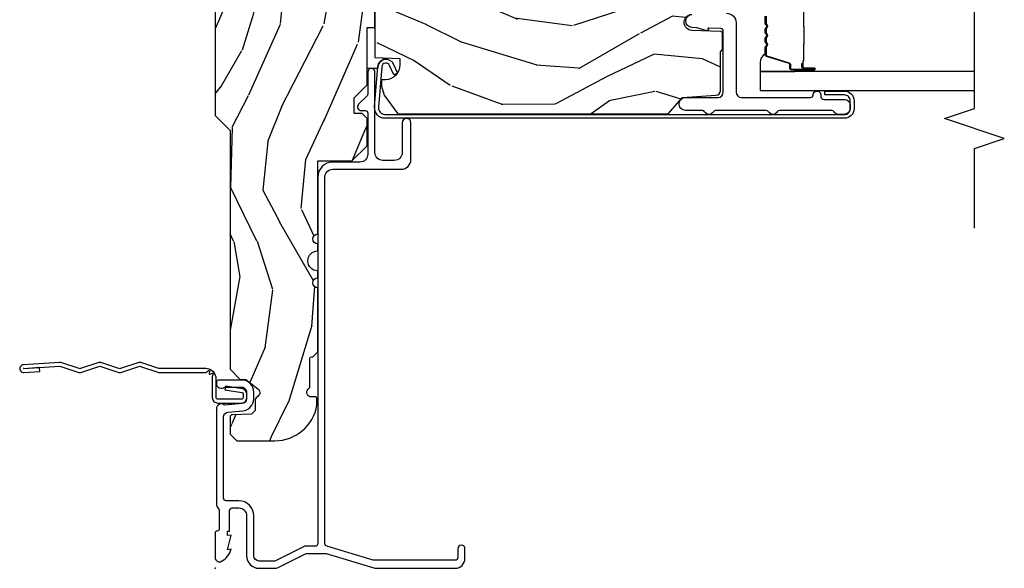
# Model space of a CAD drawing. Units: inches. Extents: x 1 to 189, y 1 to 128.
# Drawn here: x 173 to 179, y 69 to 72 of the extents above; entities that cross this region are included whole.
import ezdxf

# ---------------------------------------------------------------- set-up
doc = ezdxf.new("R2010")
doc.units = ezdxf.units.IN
doc.header["$MEASUREMENT"] = 0
for name, color, linetype in [('ZP-ANNO-MARK', 9, 'Continuous'), ('ZP-SECT-ACCS', 165, 'Continuous'), ('ZP-SECT-ALUM', 63, 'Continuous'), ('ZP-SECT-GLAS', 153, 'Continuous'), ('ZP-SECT-SEAL', 8, 'Continuous'), ('ZP-SECT-WDHA', 11, 'Continuous'), ('ZP-SECT-WOOD', 104, 'Continuous'), ('ZP-SECT-WSTP', 40, 'Continuous')]:
    doc.layers.add(name, color=color, linetype=linetype)
doc.layers.add('ZP-ANNO-NPLT', color=7, linetype='Continuous', plot=False)

# ---------------------------------------------------------------- blocks, each defined once
blk = doc.blocks.new('WIA- 42G7 Fin Bent')
at = {"layer": 'ZP-ANNO-NPLT'}
blk.add_point((1.8e-15, 0), dxfattribs=at)
at = {"layer": 'ZP-SECT-ACCS'}
blk.add_lwpolyline([(1.248511724881053, -0.0591794499996397), (1.248511724885061, -0.3482522441838043, 0.0802647730553297), (1.249325832946622, -0.3532909628732952), (1.284501895599602, -0.4593059875575208, -0.1615704533000932), (1.284501895608547, -0.4841846611224057), (1.24882583295229, -0.5917066054867846, 0.1615704533001526), (1.248825832952418, -0.601784042880162), (1.284501895603041, -0.7093059872488184, -0.1615704533000934), (1.284501895611994, -0.7341846608137175), (1.248825832955736, -0.8417066054867846, 0.1615704533001683), (1.248825832955864, -0.8517840428801619), (1.284501895606487, -0.9593059875168918, -0.0958851559508068), (1.286435831757946, -0.974192730685381), (1.272465612611773, -1.199232355779152, -1.001822893294183), (1.224563412536353, -1.196171051183021), (1.231099289596945, -1.096745324059348), (1.254548678783164, -1.098286799583853), (1.248012801722572, -1.197712526707526, 1.000001092557772), (1.249010648070933, -1.197778121410699), (1.26386947688197, -0.9717453241316817), (1.226521554172256, -0.8591846608371653, -0.1615704531591201), (1.226521554170153, -0.8343059872928719), (1.263869476878218, -0.7217453239333551), (1.226521554175645, -0.6091846606534617, -0.1615704533000896), (1.2265215541667, -0.5843059870885626), (1.262197616822957, -0.4767840426312447, 0.1615704533001816), (1.262197616822822, -0.4667066052378673), (1.226546995037372, -0.3592613352127429, -0.0802647730240314), (1.224511724885038, -0.3466645384937337), (1.224511724881059, -0.0600874433965615, -0.1375240500027817), (1.226333451550152, -0.0535894068723124), (1.236219568677539, -0.0406981301562794, 0.5773502691902302), (1.232707516328934, -0.0355282183291124), (1.216634821958328, -0.0376255968545465, -0.5773502691902302), (1.213081142192896, -0.0324842098700131), (1.21926697368733, -0.0175020207865586, 0.5773502691902302), (1.215182208369048, -0.0127715670774009), (1.200171475860519, -0.0189843150026619, -0.2011199345093772), (1.190567061810162, -0.0179033541399676), (1.068039025724194, -0.0179033403278126, -0.4147343059465768), (1.033039025724319, 0.0170966596717008), (1.033039025723303, 0.1646572678406173, -0.4142135623765681), (1.066039025722863, 0.197657267840647), (1.089563749754253, 0.1976572678407891, -0.3525311778550587), (1.12177887618577, 0.171811681093736), (1.138006331693381, 0.0655132798502578), (1.115553364786483, 0.0605268706133515), (1.099263015626588, 0.1671084714552435, 0.3515614091003368), (1.090477072054204, 0.1741572678408048), (1.066039025723389, 0.1741572678406342, 0.4142135623752309), (1.056539025723301, 0.1646572678404752), (1.056706140441198, 0.0190067896265944, 0.468535837498263), (1.067539025724313, 0.0060966596721883), (1.194648082018487, 0.0060966596721883, -0.359315498210552), (1.248511724881053, -0.0593591929573947)], format="xyb", dxfattribs=at)
blk = doc.blocks.new('CS LS C SCD 3P (11-16 in IG) F J SH')
at = {"layer": 'ZP-SECT-WDHA'}
h = blk.add_hatch(dxfattribs=at)
h.set_pattern_fill('WOOD3', color=256, scale=2, angle=163, pattern_type=2)
h.set_pattern_definition([(158.2364, (3.635034301885447, -0.8705740956630165), (20.45396798290167, -8.344771374467806), [0.240832, -23.84235799999999]), (174.3098999999999, (3.411368594548772, -0.7812787914103012), (-8.235181511295936, 0.4263690944681484), [0.305942, -9.892097999999997]), (208, (3.106934865476496, -0.7509455653512589), (-0.5847435903937086, -1.91261010378108), [0.2262739999999999, -2.602151999999999]), (209.8476, (2.907146631766774, -0.8571748535497079), (-35.54768828883149, -20.50272857977593), [0.4386340000000001, -43.42478999999999]), (175.9946, (2.526696259466586, -1.075480864041054), (18.38297247813528, -1.437476743240211), [0.266834, -26.416494]), (163, (2.260514720632833, -1.056842506170937), (-2.497352921371544, -1.327866102480597), [0.5, -1.5]), (153.5376999999999, (1.782362342651314, -0.9106566538095535), (8.978306718050995, -4.836323452587549), [0.24331, -11.922214]), (157.2893999999999, (3.477153581335169, -1.386978663883041), (16.6287403265194, -7.175302374271583), [0.200998, -19.898754]), (163, (3.291740064237014, -1.309378227819252), (-2.497352921371544, -1.327866102480597), [0.3, -1.7]), (191.3007999999999, (3.004848637448105, -1.22166671640241), (-24.54716094300747, -5.043499394239721), [0.295296, -29.23434999999999]), (215.125, (2.71527736223653, -1.27953273900934), (10.57415813511433, 7.224071108844611), [0.45607, -22.347438]), (202.2894, (2.342258216866696, -1.541938373833659), (-14.3993751268171, -6.054586024953077), [0.284254, -28.141088]), (169.3402, (2.079244263704737, -1.64975145486801), (-15.88561928555968, 2.765334394382427), [0.362216, -17.748554]), (151.1113, (1.723279683369135, -1.582749831406346), (25.02229161617255, -13.92425483963839), [0.38833, -38.44464599999999]), (156.2902, (3.295883124407072, -1.979887612580142), (-16.62874768410002, 7.175289077572956), [0.3423439999999999, -33.89214]), (166.3665, (2.982434375568548, -1.84222904273588), (-31.18650071420278, 7.443263674111074), [0.340588, -33.718186]), (196.6901, (2.651443324446663, -1.761948758249417), (4.409962367830814, 0.7431255040166734), [0.360556, -6.850547999999999]), (210.4896, (2.306077556713205, -1.865498198025193), (-25.55825994297176, -15.19129255384614), [0.3255759999999999, -32.232064]), (177.9314, (2.025521301267879, -2.030689564417315), (-22.79293410148564, 0.6943551067665475), [0.310484, -30.737866]), (163, (1.715240138101151, -2.019482433477548), (-2.497352921371544, -1.327866102480597), [0.24, -1.759999999999999]), (150.0053999999999, (1.48572699667002, -1.949313224344081), (-16.04400167334359, 9.087905524651102), [0.266834, -26.416494]), (163, (3.141531732794096, -0.3641600217074767), (-2.497352921371544, -1.327866102480597), [0, -2]), (26.15240000000001, (2.786054889707624, -0.5691873711740243), (-36.87554735843706, -18.00538888531859), [0.438634, -43.42478999999999]), (9.565100000000024, (2.595040513587143, -2.288464401822466), (2.497352076502218, 1.327869099233074), [0.178886, -4.293249999999999]), (351.1301, (2.771439010919046, -2.258739494101064), (12.0603996767767, -1.595852046107204), [0.282842, -13.859292]), (319.8014, (3.050899210777608, -2.302351381184905), (8.393559450670804, -6.748938448303023), [0.152316, -15.07922999999999]), (189.5651, (2.786054889707624, -0.5691873711740243), (-2.497352076502219, -1.327869099233074), [0.2236059999999999, -4.248529999999998]), (169.7097999999999, (2.565556768042743, -0.6063435058257767), (17.79822734718652, -3.350093459302553), [0.342344, -33.89214000000001]), (152.8752999999999, (2.228718282826399, -0.5451893164585613), (-30.7601241373409, 15.67848221527703), [0.5688579999999999, -56.31699199999999]), (152.6952, (3.699356076924448, -0.6601870493511512), (-10.89091849633435, 5.421060729349781), [0.2236059999999999, -22.13707199999999]), (178.5241, (3.500663898801491, -0.5576130840736085), (22.79293551970828, -0.6943538178398186), [0.37363, -36.989452]), (205.8789, (3.127157016182522, -0.5479897459697441), (31.88084594068392, 15.34964888471388), [0.3821, -37.827846]), (197.6952, (2.783375041284962, -0.7147649051977681), (-23.21929303946757, -7.540852312839229), [0.316228, -31.306548]), (172.4623, (2.482108897884479, -0.8108831180431934), (-10.14779136076372, 1.011111546693648), [0.364966, -11.80056]), (156.4181, (2.120296883454422, -0.7630075897008055), (31.344885410924, -13.76583238823936), [0.5234499999999999, -51.82155999999999]), (154.8699, (3.553170224563078, -1.138339427332653), (10.89091361125098, -5.421068605812715), [0.2828419999999999, -13.859292]), (174.3098999999999, (3.297099761082339, -1.018223159771764), (-8.235181511295936, 0.4263690944681484), [0.305942, -9.892097999999997]), (205.5104, (2.992666032010063, -0.9878899337127222), (26.88614988798454, 12.69389479119331), [0.3255759999999999, -32.232064]), (208, (2.698831115539935, -1.128107770891148), (-0.5847435903937086, -1.91261010378108), [0.367696, -2.460731999999999]), (180.3539999999999, (2.374175235761633, -1.30073036421362), (27.20289793979688, 0.0487620292280626), [0.335262, -33.190848]), (159.6335000000001, (2.038920543381188, -1.302801894298653), (30.01700107381327, -11.26852463519537), [0.3405879999999999, -33.71818599999999]), (145.8973, (1.719624360448211, -1.184269419573666), (-17.37187083675603, 11.58525502309056), [0.27203, -26.930912]), (154.2537999999999, (3.406984372201712, -1.616491805314183), (-12.80351945054413, 6.005821017315287), [0.263058, -26.042834]), (177.9314, (3.170040003840231, -1.502222971847743), (-22.79293410148564, 0.6943551067665475), [0.310484, -30.737866]), (195.0054, (2.859758840673503, -1.491015840907977), (11.31727641611973, 2.814114219735264), [0.37736, -18.490604]), (212.8991, (2.495266977820783, -1.588717846589304), (28.64036637139408, 18.43175097613516), [0.49679, -49.18217999999999]), (178.9454, (2.078148208117973, -1.858554708343973), (8.235181634652655, -0.4263644116476298), [0.291204, -14.269016]), (156.991, (1.786993140070503, -1.853195011498655), (-18.54135163249375, 7.760042155334037), [0.3821, -37.82784599999999]), (139.8013999999999, (1.435292200993458, -1.703841573465496), (-8.393559450670804, 6.748938448303024), [0.152316, -15.07923]), (153.5376999999999, (3.231561349368071, -2.190274658892008), (8.978306718050995, -4.836323452587549), [0.24331, -11.922214]), (173.008, (3.013743076125852, -2.081853259520016), (-22.20819262847394, 2.606951578708766), [0.345254, -34.18010000000001]), (200.4054, (2.671057156815056, -2.039825165272077), (-30.71134915766887, -11.52445423798903), [0.4280179999999999, -42.37384999999998]), (192.0545999999999, (2.854640306005183, -0.2764485102906633), (-15.72724097270063, -3.557234008732985), [0.205912, -20.385348]), (173.7843, (2.653268279459563, -0.3194520790368642), (32.35598179133584, -3.618064673815965), [0.4275519999999999, -42.32756599999998]), (155.8750000000001, (2.228230545577268, -0.2731603435303782), (12.80352490518391, -6.005810314090467), [0.4837359999999999, -15.64078])])
edge = h.paths.add_edge_path()
edge.add_line((5.859005557643168, 0), (4.390100264708504, 0))
edge.add_arc((4.359100264708555, 0), 0.0309999999999491, -180, 0, ccw=False)
edge.add_line((4.328100264708606, 0), (2.830005557643172, 0))
edge.add_line((2.830005557643172, 0), (2.737005557643211, -0.0929999999999609))
edge.add_line((2.737005557643211, -0.0929999999999609), (1.24557066230761, -0.0929999999999609))
edge.add_line((1.24557066230761, -0.0929999999999609), (1.181406893512072, -0.1549622312751353))
edge.add_line((1.181406893512072, -0.1549622312751353), (1.180113506128005, -0.1919999999997799))
edge.add_line((1.180113506128005, -0.1919999999997799), (1.12214924274178, -0.2677937098865186))
edge.add_arc((1.099113506127988, -0.2501768191660005), 0.0289999999999731, 220.7473395036903, 322.59256006931093, ccw=False)
edge.add_line((1.0771432425995, -0.2691058318313253), (1.069359053498029, -0.2600709873344158))
edge.add_arc((1.047388789969655, -0.2789999999999111), 0.028999999999938, 40.7473395040921, 89.99999999999999)
edge.add_line((1.047388789969655, -0.25), (0.987113506128022, -0.25))
edge.add_line((0.987113506128022, -0.25), (0.964345717200441, -0.2280134018053559))
edge.add_line((0.964345717200441, -0.2280134018053559), (0.9602311831663392, -0.1074765075507003))
edge.add_arc((0.9452403207609414, -0.1080000000013115), 0.0150000000001137, 2.000000000239422, 89.99999999956576)
edge.add_line((0.9452403207610551, -0.0930000000012115), (0.8391002647086871, -0.0930000000012115))
edge.add_line((0.8391002647086871, -0.0930000000012115), (0.797005557643157, -0.135094707066628))
edge.add_line((0.797005557643157, -0.135094707066628), (0.7970055576432707, -0.3737704096827201))
edge.add_arc((1.065881192947014, -0.372042623525715), 0.2688811865954848, 180.3681757628163, 260.199663800752)
edge.add_line((1.020113506128037, -0.637000000000171), (1.061113506127977, -0.637000000000171))
edge.add_arc((1.061113506127977, -0.6270000000001801), 0.0099999999999909, 270, 360)
edge.add_line((1.071113506127968, -0.6270000000001801), (1.071113506127968, -0.6010000000001128))
edge.add_arc((1.099113506127988, -0.6010000000001128), 0.02800000000002, 44.99999999985607, 179.999999999971, ccw=False)
edge.add_line((1.118912496001254, -0.5812010101269607), (1.129711485874391, -0.5920000000000983))
edge.add_line((1.129711485874391, -0.5920000000000983), (1.312640418062525, -0.5920000000000983))
edge.add_arc((1.312640418062525, -0.6020000000000892), 0.0099999999999909, 0, 90, ccw=False)
edge.add_line((1.322640418062515, -0.6020000000000892), (1.322640418062515, -0.61099999999999))
edge.add_line((1.322640418062515, -0.61099999999999), (1.353640418062578, -0.6420000000001665))
edge.add_line((1.353640418062578, -0.6420000000001665), (1.75410026470865, -0.6420000000001665))
edge.add_arc((1.785100264708599, -0.6420000000001665), 0.0309999999999491, 0, 180, ccw=False)
edge.add_line((1.816100264708548, -0.6420000000001665), (1.860100264708531, -0.6420000000001665))
edge.add_arc((1.922100264708543, -0.6420000000001665), 0.0620000000000118, 0, 180, ccw=False)
edge.add_line((1.984100264708555, -0.6420000000001665), (2.028100264708651, -0.6420000000001665))
edge.add_arc((2.0591002647086, -0.6420000000001665), 0.0309999999999491, 0, 180, ccw=False)
edge.add_line((2.090100264708549, -0.6420000000001665), (2.547100264708543, -0.6420000000001665))
edge.add_line((2.547100264708543, -0.6420000000001665), (2.547100264708543, -0.8559999999998807))
edge.add_line((2.547100264708543, -0.8559999999998807), (2.641100264708594, -0.9499999999999317))
edge.add_line((2.641100264708594, -0.9499999999999317), (2.813100264708619, -0.9499999999999317))
edge.add_line((2.813100264708619, -0.9499999999999317), (2.844100264708568, -0.9189999999999827))
edge.add_line((2.844100264708568, -0.9189999999999827), (2.844100264708568, -0.8689999999999145))
edge.add_line((2.844100264708568, -0.8689999999999145), (2.942100264708525, -0.8689999999999145))
edge.add_line((2.942100264708525, -0.8689999999999145), (3.023100264708542, -0.9499999999999317))
edge.add_line((3.023100264708542, -0.9499999999999317), (3.381100264708603, -0.9499999999999317))
edge.add_line((3.381100264708603, -0.9499999999999317), (3.381100264708603, -1))
edge.add_line((3.381100264708603, -1), (3.570100264708568, -1))
edge.add_line((3.570100264708568, -1), (3.584273428199818, -0.8379999999999654))
edge.add_line((3.584273428199818, -0.8379999999999654), (4.295927101217326, -0.8379999999999654))
edge.add_line((4.295927101217326, -0.8379999999999654), (4.302663728308854, -0.9149999999999636))
edge.add_line((4.302663728308854, -0.9149999999999636), (4.664100266924602, -0.9149999999999636))
edge.add_line((4.664100266924602, -0.9149999999999636), (4.695100266924551, -0.8840000000000146))
edge.add_line((4.695100266924551, -0.8840000000000146), (4.695100266924551, -0.7190000000001647))
edge.add_line((4.695100266924551, -0.7190000000001647), (5.828100264708606, -0.7190000000001647))
edge.add_line((5.828100264708606, -0.7190000000001647), (5.859005557643168, -0.6880947070654884))
edge.add_line((5.859005557643168, -0.6880947070654884), (5.859005557643168, 0))
h = blk.add_hatch(dxfattribs=at)
h.set_pattern_fill('WOOD3', color=256, scale=2, angle=73, pattern_type=2)
h.set_pattern_definition([(68.2364, (3.332568443666957, 0.5686827877299266), (-8.34477137446781, -20.45396798290167), [0.240832, -23.84235799999999]), (84.30989999999998, (3.421863747919676, 0.7923484950665909), (0.42636909446815, 8.235181511295936), [0.305942, -9.892097999999997]), (117.9999999999999, (3.452196973978715, 1.096782224138877), (-1.912610103781079, 0.5847435903937088), [0.226274, -2.602152]), (119.8475999999999, (3.345967685780266, 1.296570457848588), (-20.50272857977592, 35.5476882888315), [0.438634, -43.42478999999999]), (85.9946, (3.127661675288916, 1.677020830148791), (-1.437476743240215, -18.38297247813528), [0.2668339999999999, -26.41649399999999]), (72.99999999999999, (3.146300033159047, 1.943202368982525), (-1.327866102480597, 2.497352921371544), [0.5, -1.5]), (63.53769999999997, (3.292485885520413, 2.421354746964055), (-4.836323452587551, -8.978306718050995), [0.24331, -11.922214]), (67.28939999999997, (2.816163875446918, 0.7265635082802078), (-7.175302374271586, -16.6287403265194), [0.200998, -19.898754]), (72.99999999999999, (2.893764311510725, 0.9119770253783485), (-1.327866102480597, 2.497352921371544), [0.3, -1.7]), (101.3008, (2.981475822927546, 1.198868452167261), (-5.043499394239715, 24.54716094300748), [0.295296, -29.23434999999999]), (125.125, (2.923609800320633, 1.488439727378818), (7.224071108844608, -10.57415813511433), [0.45607, -22.347438]), (112.2894, (2.661204165496307, 1.86145887274867), (-6.054586024953073, 14.3993751268171), [0.284254, -28.141088]), (79.3402, (2.553391084461964, 2.124472825910629), (2.76533439438243, 15.88561928555967), [0.362216, -17.748554]), (61.11129999999999, (2.620392707923627, 2.480437406246238), (-13.92425483963839, -25.02229161617254), [0.38833, -38.444646]), (66.29019999999998, (2.223254926749838, 0.9078339652082831), (7.175289077572959, 16.62874768410002), [0.3423439999999999, -33.89214]), (76.3665, (2.36091349659409, 1.221282714046822), (7.44326367411108, 31.18650071420278), [0.3405879999999999, -33.71818599999999]), (106.6900999999999, (2.44119378108056, 1.552273765168706), (0.7431255040166725, -4.409962367830814), [0.360556, -6.850547999999999]), (120.4895999999999, (2.337644341304773, 1.897639532902161), (-15.19129255384613, 25.55825994297176), [0.3255759999999999, -32.232064]), (87.9314, (2.172452974912648, 2.178195788347494), (0.6943551067665528, 22.79293410148564), [0.310484, -30.737866]), (72.99999999999999, (2.183660105852425, 2.488476951514201), (-1.327866102480597, 2.497352921371544), [0.24, -1.759999999999999]), (60.00539999999997, (2.253829314985882, 2.717990092945342), (9.087905524651106, 16.04400167334359), [0.266834, -26.416494]), (72.99999999999999, (3.838982517622486, 1.06218535682126), (-1.327866102480597, 2.497352921371544), [0, -2]), (296.1524, (3.633955168155942, 1.417662199907738), (-18.00538888531858, 36.87554735843706), [0.438634, -43.42478999999999]), (279.5651, (1.914678137507507, 1.608676576028216), (1.327869099233074, -2.497352076502218), [0.1788859999999999, -4.293249999999997]), (261.1301, (1.944403045228913, 1.432278078696327), (-1.595852046107206, -12.06039967677669), [0.282842, -13.859292]), (229.8014, (1.900791158145068, 1.152817878837765), (-6.748938448303023, -8.393559450670804), [0.152316, -15.07922999999999]), (99.56509999999997, (3.633955168155942, 1.417662199907738), (-1.327869099233074, 2.497352076502219), [0.2236059999999999, -4.248529999999998]), (79.70979999999999, (3.596799033504186, 1.638160321572627), (-3.350093459302556, -17.79822734718652), [0.342344, -33.89214000000001]), (62.87529999999996, (3.657953222871395, 1.97499880678896), (15.67848221527704, 30.76012413734089), [0.5688579999999999, -56.31699199999999]), (62.6952, (3.542955489978826, 0.5043610126909073), (5.421060729349783, 10.89091849633434), [0.223606, -22.13707199999999]), (88.5241, (3.645529455256351, 0.7030531908138756), (-0.6943538178398221, -22.79293551970828), [0.37363, -36.989452]), (115.8789, (3.65515279336023, 1.07656007343283), (15.34964888471387, -31.88084594068392), [0.3821, -37.827846]), (107.6952, (3.488377634132209, 1.420342048330411), (-7.540852312839224, 23.21929303946757), [0.316228, -31.306548]), (82.46229999999998, (3.392259421286773, 1.721608191730894), (1.01111154669365, 10.14779136076372), [0.364966, -11.80056]), (66.41809999999997, (3.440134949629175, 2.083420206160951), (-13.76583238823937, -31.34488541092399), [0.52345, -51.82155999999999]), (64.86989999999993, (3.06480311199731, 0.6505468650522915), (-5.421068605812717, -10.89091361125097), [0.282842, -13.859292]), (84.30989999999998, (3.184919379558195, 0.9066173285330307), (0.42636909446815, 8.235181511295936), [0.305942, -9.892097999999997]), (115.5103999999999, (3.215252605617234, 1.211051057605288), (12.69389479119331, -26.88614988798454), [0.325576, -32.232064]), (117.9999999999999, (3.075034768438822, 1.504885974075421), (-1.912610103781079, 0.5847435903937088), [0.367696, -2.460732]), (90.35399999999997, (2.902412175116346, 1.829541853853726), (0.0487620292280573, -27.20289793979688), [0.335262, -33.190848]), (69.63350000000001, (2.900340645031317, 2.164796546234185), (-11.26852463519538, -30.01700107381326), [0.3405879999999999, -33.71818599999999]), (55.89729999999997, (3.01887311975631, 2.484092729167144), (11.58525502309056, 17.37187083675603), [0.2720299999999999, -26.930912]), (64.25379999999998, (2.58665073401579, 0.7967327174136472), (6.005821017315287, 12.80351945054413), [0.263058, -26.042834]), (87.9314, (2.700919567482223, 1.033677085775138), (0.6943551067665528, 22.79293410148564), [0.310484, -30.737866]), (105.0054, (2.712126698422, 1.343958248941873), (2.814114219735262, -11.31727641611973), [0.37736, -18.490604]), (122.8990999999999, (2.614424692740669, 1.708450111794576), (18.43175097613515, -28.64036637139408), [0.49679, -49.18217999999999]), (88.94539999999996, (2.344587830985993, 2.1255688814974), (-0.4263644116476313, -8.235181634652655), [0.291204, -14.269016]), (66.991, (2.349947527831314, 2.416723949544859), (7.760042155334039, 18.54135163249375), [0.3821, -37.827846]), (49.80139999999995, (2.499300965864478, 2.768424888621893), (6.748938448303025, 8.393559450670802), [0.152316, -15.07923]), (63.53769999999997, (2.012867880437969, 0.9721557402473024), (-4.836323452587551, -8.978306718050995), [0.24331, -11.922214]), (83.008, (2.121289279809946, 1.189974013489518), (2.60695157870877, 22.20819262847393), [0.345254, -34.18010000000001]), (110.4054, (2.163317374057896, 1.532659932800299), (-11.52445423798903, 30.71134915766887), [0.428018, -42.37384999999999]), (102.0545999999999, (3.926694029039307, 1.349076783610172), (-3.557234008732981, 15.72724097270063), [0.205912, -20.385348]), (83.78429999999999, (3.883690460293099, 1.550448810155813), (-3.618064673815971, -32.35598179133584), [0.4275519999999999, -42.32756599999997]), (65.87499999999999, (3.929982195799603, 1.975486544038091), (-6.00581031409047, -12.80352490518391), [0.483736, -15.64078])])
edge = h.paths.add_edge_path()
edge.add_line((4.875005557643245, -1.020000000000095), (4.855005557643035, -1.000000000000113))
edge.add_line((4.855005557643035, -1.000000000000113), (4.30587772352521, -1.000000000000113))
edge.add_line((4.30587772352521, -1.000000000000113), (4.284005557643691, -1.250000000000341))
edge.add_line((4.284005557643691, -1.250000000000341), (3.600005557643722, -1.250000000000454))
edge.add_line((3.600005557643722, -1.250000000000454), (3.578133391762204, -1.000000000000113))
edge.add_line((3.578133391762204, -1.000000000000113), (3.193453197684444, -1.000000000000113))
edge.add_line((3.193453197684444, -1.000000000000113), (3.188005557643688, -1.156000000000062))
edge.add_line((3.188005557643688, -1.156000000000062), (3.148283667682331, -1.156000000000062))
edge.add_arc((3.148283667682331, -1.06200000000004), 0.0940000000000225, 181.9999999999966, 270, ccw=False)
edge.add_line((3.054340929942551, -1.065280552690069), (3.053453197684458, -1.039859226900148))
edge.add_line((3.053453197684458, -1.039859226900148), (3.013453197684381, -1.039859226900148))
edge.add_line((3.013453197684381, -1.039859226900148), (2.957621638963242, -1.05800000000022))
edge.add_line((2.957621638963242, -1.05800000000022), (2.842005557643116, -1.142000000000621))
edge.add_line((2.842005557643116, -1.142000000000621), (2.842005557643116, -2.833520000000135))
edge.add_line((2.842005557643116, -2.833520000000135), (2.942871188882119, -2.924057014048344))
edge.add_line((2.942871188882119, -2.924057014048344), (2.957510834084924, -3.133413694212322))
edge.add_arc((2.987437755592619, -3.131320999999957), 0.0299999999999031, 184.0000000000921, 270.0000000002171)
edge.add_line((2.987437755592733, -3.161320999999929), (3.229688608460488, -3.161321000000043))
edge.add_line((3.229688608460488, -3.161321000000043), (3.243688608460498, -3.175321000000053))
edge.add_line((3.243688608460498, -3.175321000000053), (3.341830264733172, -3.175321000000053))
edge.add_arc((3.341830264733172, -3.160321000000095), 0.0149999999999651, 270, 357.9999999997997)
edge.add_line((3.356821127138456, -3.160844492450678), (3.363055475354482, -2.982316117892196))
edge.add_arc((3.413025016705542, -2.98406109272733), 0.0500000000001068, 2.0000000000222258, 177.9999999999778, ccw=False)
edge.add_line((3.462994558056603, -2.982316117892196), (3.469759789006726, -3.176046984901176))
edge.add_arc((3.499741513817294, -3.175000000000068), 0.0299999999999963, 182.0000000000511, 270)
edge.add_line((3.499741513817294, -3.20500000000004), (3.635536445097155, -3.204999999999586))
edge.add_arc((3.635536445097155, -3.174999999999613), 0.0299999999999727, 270, 357.9999999999353)
edge.add_line((3.665518169907723, -3.176046984900722), (3.674005557643109, -2.932999999999651))
edge.add_line((3.674005557643109, -2.932999999999651), (3.790005557643095, -2.932999999999651))
edge.add_line((3.790005557643095, -2.932999999999651), (3.800062739250844, -3.221000000000003))
edge.add_line((3.800062739250844, -3.221000000000003), (3.862062739250742, -3.281000000000062))
edge.add_line((3.862062739250742, -3.281000000000062), (3.938380404488381, -3.281000000000062))
edge.add_arc((3.938380404488381, -3.271000000000043), 0.0100000000000122, 270, 358.0000000000302)
edge.add_line((3.94837431275857, -3.27134899496707), (3.951005557643266, -3.196000000000026))
edge.add_line((3.951005557643266, -3.196000000000026), (4.319005557643205, -3.196000000000026))
edge.add_line((4.319005557643205, -3.196000000000026), (4.321636802527901, -3.27134899496707))
edge.add_arc((4.331630710798091, -3.271000000000043), 0.0099999999999983, 181.9999999999698, 270)
edge.add_line((4.331630710798091, -3.281000000000062), (4.394712353647715, -3.281000000000176))
edge.add_line((4.394712353647715, -3.281000000000176), (4.459124658849074, -3.216587694798818))
edge.add_line((4.459124658849074, -3.216587694798818), (4.467307093895097, -2.982273412290169))
edge.add_arc((4.497288818705779, -2.983320397191164), 0.0300000000001067, 92.00000000028069, 178.0000000001328, ccw=False)
edge.add_line((4.496241833804557, -2.953338672380596), (4.85790148186788, -2.94070923917593))
edge.add_line((4.85790148186788, -2.94070923917593), (4.875005557643131, -2.923605163400679))
edge.add_line((4.875005557643131, -2.923605163400679), (4.875005557643245, -1.020000000000095))
at = {"layer": 'ZP-ANNO-NPLT'}
blk.add_point((-3.6e-15, 0), dxfattribs=at)
blk.add_point((-3.6e-15, 0), dxfattribs=at)
at = {"layer": 'ZP-SECT-ALUM'}
for points in [[(0.1527822618529591, -0.6869999999997844), (2.446000000000022, -0.6869999999997844, -0.4142135623730988), (2.495, -0.7359999999997627), (2.495, -1.163999999999759, 0.4142135623730953), (2.556000000000036, -1.224999999999795), (2.785500000000066, -1.224999999999795, 1), (2.785500000000066, -1.169999999999845), (2.599000000000042, -1.169999999999845, -0.4142135623730507), (2.550000000000064, -1.120999999999753), (2.550000000000064, -1.04899999999975, -0.4142135623730985), (2.599000000000042, -0.9999999999997726), (3.102500000000073, -0.9999999999997726, 1), (3.102500000000073, -0.9549999999998136), (2.965154328932609, -0.9549999999998136, -0.1989123673796061), (2.953840620433535, -0.9503137084988111), (2.901263455967292, -0.8977365440324547, 0.6681786379192775), (2.862000000000076, -0.9139999999997598), (2.862000000000076, -0.938999999999737, -0.4142135623730728), (2.846, -0.9549999999998136), (2.589000000000051, -0.9549999999998136, -0.4142135623731275), (2.540000000000073, -0.9059999999997216), (2.540000000000073, -0.7359999999997627, 0.4142135623730966), (2.446000000000022, -0.6419999999998254), (0.1539999999999928, -0.6419999999998254, -0.4142135623730951), (0.1380000000000301, -0.625999999999749), (0.1380000000000301, -0.5641867998978114, 0.1158912667491184), (0.1363261243045564, -0.5570620428907205), (0.0466738756954293, -0.3767935429991667, -0.115891266749131), (0.0450000000000692, -0.3696687859921894), (0.0450000000000692, -0.2749999999998636, -0.4142135623730935), (0.077999999999971, -0.2419999999998481), (0.3280000000000847, -0.2419999999997344, 0.4142135623730617), (0.422000000000022, -0.1479999999997972), (0.422000000000022, -0.0689999999997326, -0.4142135623730991), (0.4379999999999847, -0.0529999999997699), (0.9455937336053885, -0.0529999999997699, -0.3888787318529631), (0.9764757692462318, -0.0812981719745949), (0.9844657295766374, -0.172623836448679, 0.3888787318529787), (1.060176526631604, -0.2419999999998481), (1.100999999999995, -0.2419999999998481, 0.414213562372895), (1.176999999999903, -0.1659999999998263), (1.176999999999903, -0.0229999999997972, 0.4142135623730909), (1.161999999999917, -0.0079999999998108), (1.155992434188075, -0.0079999999998108, 0.6327242262026151), (1.131999999999944, -0.0586306673783383), (1.131999999999944, -0.1659999999998263, -0.4142135623731144), (1.100999999999881, -0.1969999999997753), (1.060176526631604, -0.1969999999997753, -0.3888787318525892), (1.029294490990761, -0.1687018280249504), (1.019786458769655, -0.0600245224408127, 0.6537832995141476), (0.9970055576433161, -0.0079999999998108), (0.4072492603486318, -0.0079999999998108, 0.1936429293170703), (0.3650000000000055, -0.0249999999997499), (0.245000000000001, -0.0249999999997499, -0.4269987799811137), (0.2329895968771289, -0.0124995665363486, 0.4264636592074966), (0.2210000000000001, 2.274e-13), (0.0670000000000037, 2.274e-13, 0.5727044044953286), (0.0434310644188791, -0.0401721401285613, 0.2016130842327705), (0.120000000000001, -0.0999999999997954), (0.1161208064244157, -0.0779999999997472), (0.2080000000000801, -0.0999999999997954), (0.2041208064244948, -0.0779999999997472), (0.2330000000000574, -0.0779999999997472), (0.2330000000000574, -0.0899999999998045), (0.3609999999999864, -0.0899999999998045, -0.4142135623730951), (0.3770000000000628, -0.1059999999997672), (0.3770000000000628, -0.1479999999997972, -0.4142135623730951), (0.3280000000000847, -0.1969999999997753), (0.0780000000000847, -0.1969999999997753, 0.4142135623731285), (-3.6e-15, -0.2749999999998636), (-3.6e-15, -0.372957917075837, 0.1158912667491269), (0.0049170098553724, -0.3938868907841879), (0.0897568658401689, -0.5644788592696841, -0.1158912667491145), (0.093000000000071, -0.5782830759709441), (0.093000000000071, -0.6854501660743609, -0.0729934230505008), (0.0916926148419144, -0.6943579505269782), (0.0019821645946614, -0.9933927846844881, 0.0729934230505156), (-3.6e-15, -1.006898135306073), (-3.6e-15, -1.501999999999725, 0.4142135623730958), (0.0610000000000319, -1.56299999999976), (0.1225000000000556, -1.56299999999976, 1), (0.1225000000000556, -1.517999999999801), (0.0660000000000274, -1.517999999999801, -0.4142135623732414), (0.0500000000000647, -1.501999999999725), (0.0500000000000647, -0.9922862323476238, -0.0729934230505181), (0.0506747794364593, -0.9876886661786556), (0.1375559004860598, -0.6980849293468055, -0.3254500128614231)], [(2.873555078402542, -3.9735352890861), (2.92355507840261, -3.9735352890861, 0.4142135623739803), (2.959555078402669, -3.937535289086156), (2.959555078402669, -3.814521088749245), (2.983569623550462, -3.814521088749245), (2.983569623550462, -3.937535289086156, -0.4140421773259221), (2.92355507840261, -3.997535289086101), (2.873555078402542, -3.997535289086101, -0.4140421773261597), (2.813540533254805, -3.937535289086042), (2.813540533254805, -1.062535289086156, -0.4395932885812156), (2.884328997642338, -0.9977826337100736), (3.137912865540211, -1.018304637368544, -0.7706340116967196), (3.154289740535542, -1.113612435816946), (3.095874504215426, -1.140233842317741), (3.085162581748587, -1.118740748177458), (3.144337102711798, -1.091773365315873, 0.770799009437341), (3.135821127714162, -1.042213310122804), (2.882237259816402, -1.021691306464333, 0.4393492626645878), (2.837540533254806, -1.062535289086156), (2.837555078402598, -3.937535289086042, 0.414213562373254)]]:
    blk.add_lwpolyline(points, format="xyb", close=True, dxfattribs=at)
for points in [[(3.453083386501585, -3.446509088360357), (3.406529616837357, -3.446509090469362, 0.1722806760177123), (3.4033626806015, -3.447633672657275), (3.395017795119425, -3.454415377105533, -0.3551009731072325), (3.382983437251933, -3.454415377138502), (3.374638551736207, -3.447633672621691, 0.1722806760177125), (3.371471615463061, -3.446509090469362), (3.349284558301288, -3.446509090469362, 0.172280676017769), (3.346117622065431, -3.447633672657275), (3.337772736583357, -3.454415377105533, -0.3551009731072325), (3.325738378715865, -3.454415377138502), (3.317393493200139, -3.447633672621805, 0.1722806760200315), (3.314226556926993, -3.446509090469362), (3.29203949976522, -3.446509090469362, 0.1722806760198614), (3.288872563529363, -3.447633672657275), (3.280527678047288, -3.454415377105533, -0.355100973105933), (3.268493320179796, -3.454415377138502), (3.260148434664071, -3.447633672621805, 0.1722806760200315), (3.256981498390924, -3.446509090469362), (3.210722109540252, -3.446509090469362, 0.3414369539308265), (3.20368854015032, -3.451470087241432), (3.16072651838817, -3.591992528797504, -0.3300455906606043), (3.149700873076991, -3.600160160911514), (3.127800430574662, -3.600160160911514, 0.4142135623730951), (3.12026818603044, -3.607692405455736), (3.120268186114568, -3.746794327012707, 0.9651260379546007), (3.124294236822262, -3.746937268024225), (3.124294236807255, -3.681155911646669, -0.4211752697164891), (3.133916690073871, -3.671473063228972), (3.15596853759359, -3.671484922486456), (3.155929104284833, -3.676003524725956), (3.133877256842989, -3.675991665453125, 0.416771853806601), (3.128811940213832, -3.681012970612755), (3.128811940287729, -3.746794327012707, -0.9999999999999998), (3.115755557664325, -3.746794327012707), (3.115755557664325, -3.607699123715633, -0.4142135623730951), (3.127807148935058, -3.5956475324449), (3.149700873076991, -3.5956475324449, 0.3297505471402869), (3.156407490016018, -3.590684897054075), (3.199369511860592, -3.450162455442409, -0.3297505471402651), (3.210414297730377, -3.441989743742851), (3.256981498390924, -3.441989743742851, -0.1722806760197857), (3.262998677309948, -3.44412644983231), (3.271343562892521, -3.450908154381068, 0.3551009731077703), (3.277677435401411, -3.450908154316152), (3.286022320917137, -3.444126449899727, -0.1722806760197489), (3.29203949976522, -3.441989743742851), (3.314226556926993, -3.441989743742851, -0.1722806760185973), (3.320243735845902, -3.44412644983231), (3.32858862142859, -3.450908154381068, 0.3551009731077703), (3.334922493937479, -3.450908154316152), (3.343267379453205, -3.444126449899727, -0.1722806760185973), (3.349284558301288, -3.441989743742851), (3.371471615463061, -3.441989743742851, -0.1722806760185973), (3.377488794381971, -3.44412644983231), (3.385833679964658, -3.450908154381068, 0.3551009731077703), (3.392167552473548, -3.450908154316152), (3.400512437989274, -3.444126449899727, -0.1722806760185609), (3.406529616837357, -3.441989743742851), (3.453083386501585, -3.441989743742851, -0.3297505471402229)], [(3.486336615402361, -3.681025021088771), (3.394291107113982, -3.681025021088771, 0.0734608770266315), (3.387704620122345, -3.681851719569294, -0.0740101665154778), (3.382240591567093, -3.68253146999757), (3.281665856505124, -3.68253146999757, -0.0740106864415339), (3.276201865211756, -3.681851729934919, 0.073460449085442), (3.269615340957894, -3.681025021088771), (3.177569832669856, -3.681025021088771, -0.1218042964113589), (3.172596078446186, -3.678915955926981, 0.1322005262836391), (3.165365172537459, -3.676003524725956), (3.135236194360569, -3.676003524725956), (3.135236194360569, -3.678012123271059), (3.165365172537459, -3.678012123271059, -0.1249845848041735), (3.17139096810899, -3.680522871354355, 0.1249845745311431), (3.177416763808192, -3.683033619633874), (3.269637737442049, -3.683033619633874, -0.0737198097497836), (3.275663148958297, -3.683786737155855, 0.0737101296872465), (3.281689328712783, -3.684540068542673), (3.382217119359321, -3.684540068542673, 0.073710129675381), (3.38824329911176, -3.683786737148352, -0.0737198097653179), (3.394268710630054, -3.683033619633874), (3.486489684264025, -3.683033619633874, 0.1259206135141558)]]:
    blk.add_lwpolyline(points, format="xyb", dxfattribs=at)
at = {"layer": 'ZP-SECT-GLAS', "flags": 128}
blk.add_lwpolyline([(3.106005557643126, -4.75), (3.106005557643126, -3.409500491924177), (2.988005557643074, -3.409500491924177), (2.988005557643074, -4.75)], dxfattribs=at)
at = {"layer": 'ZP-SECT-SEAL'}
for points in [[(3.381100264708603, -0.9499999999999317), (3.380999999999854, -1.000000000000198), (3.193453197684444, -1.000000000000113), (3.191802786035278, -1.04726160600569, -0.5744516173231689), (3.179432601597451, -1.048252715981334, 0.2753609523288439), (3.137912865540211, -1.018304637368544), (3.124823484844224, -1.017245341598822), (3.124362616287836, -0.9499999999995623)], [(3.19938294286339, -3.450162023589427, -0.3297505471402128), (3.210427728827081, -3.441989311894189), (3.216556243871874, -3.441989311894189, 0.2670543046207723), (3.162317491481186, -3.409500060075515), (3.106005557643126, -3.409500060075515), (3.106005557643126, -3.625829224811127), (3.115755557664439, -3.625829224811127), (3.115755557664325, -3.607699123715633, -0.4142135623730951), (3.127807148935058, -3.5956475324449), (3.149702211406175, -3.5956475324964, 0.329750547140257), (3.156424286019952, -3.590673458892865)], [(3.106005557643239, -3.625829224811127), (3.115755557664439, -3.625829224811127), (3.115755557664325, -3.746794854169365, 0.0447059487448573), (3.115859505496015, -3.747955103331946), (3.106005557643126, -3.747955103331946)]]:
    blk.add_lwpolyline(points, format="xyb", close=True, dxfattribs=at)
at = {"layer": 'ZP-SECT-WOOD'}
for points in [[(4.328100264708606, 0), (2.830005557643172, 0), (2.737005557643211, -0.0929999999999609), (1.24557066230761, -0.0929999999999609), (1.181406893512072, -0.1549622312751353), (1.180113506128005, -0.1919999999997799), (1.12214924274178, -0.2677937098865186, -0.4761468002852073), (1.0771432425995, -0.2691058318313253), (1.069359053498029, -0.2600709873344158, 0.218275970603023), (1.047388789969655, -0.25), (0.987113506128022, -0.25), (0.964345717200441, -0.2280134018053559), (0.9602311831663392, -0.1074765075507003, 0.4040262258320503), (0.9452403207610551, -0.0930000000012115), (0.8391002647086871, -0.0930000000012115), (0.797005557643157, -0.135094707066628), (0.7970055576432707, -0.3737704096827201, 0.3631377800680983), (1.020113506128037, -0.637000000000171), (1.061113506127977, -0.637000000000171, 0.414213562373095), (1.071113506127968, -0.6270000000001801), (1.071113506127968, -0.6010000000001128, -0.6681786379202582), (1.118912496001254, -0.5812010101269607), (1.129711485874391, -0.5920000000000983), (1.312640418062525, -0.5920000000000983, -0.414213562373095), (1.322640418062515, -0.6020000000000892), (1.322640418062515, -0.61099999999999), (1.353640418062578, -0.6420000000001665), (1.75410026470865, -0.6420000000001665, -1), (1.816100264708548, -0.6420000000001665), (1.860100264708531, -0.6420000000001665, -1), (1.984100264708555, -0.6420000000001665), (2.028100264708651, -0.6420000000001665, -1), (2.090100264708549, -0.6420000000001665), (2.547100264708543, -0.6420000000001665), (2.547100264708543, -0.8559999999998807), (2.641100264708594, -0.9499999999999317), (2.813100264708619, -0.9499999999999317), (2.844100264708568, -0.9189999999999827), (2.844100264708568, -0.8689999999999145), (2.942100264708525, -0.8689999999999145), (3.023100264708542, -0.9499999999999317), (3.381100264708603, -0.9499999999999317), (3.381100264708603, -1), (3.570100264708568, -1)], [(3.578133391762204, -1.000000000000113), (3.193453197684444, -1.000000000000113), (3.188005557643688, -1.156000000000062), (3.148283667682331, -1.156000000000062, -0.4040262258350839), (3.054340929942551, -1.065280552690069), (3.053453197684458, -1.039859226900148), (3.013453197684381, -1.039859226900148), (2.957621638963242, -1.05800000000022), (2.842005557643116, -1.142000000000621), (2.842005557643116, -2.833520000000135), (2.942871188882119, -2.924057014048344), (2.957510834084924, -3.133413694212322, 0.3939104756149821), (2.987437755592733, -3.161320999999929), (3.229688608460488, -3.161321000000043), (3.243688608460498, -3.175321000000053), (3.341830264733172, -3.175321000000053, 0.404026225834898), (3.356821127138456, -3.160844492450678), (3.363055475354482, -2.982316117892196, -0.965688774806641), (3.462994558056603, -2.982316117892196)]]:
    blk.add_lwpolyline(points, format="xyb", dxfattribs=at)
at = {"layer": 'ZP-SECT-WSTP'}
blk.add_lwpolyline([(3.469863726163449, -3.199821000000099, -0.4142135623731022), (3.409863726163504, -3.259821000000044), (2.975863726163535, -3.259821000000044, 0.4142135623731011), (2.943863726163495, -3.291821000000084), (2.943863726163495, -3.725500491924378, 0.4142135623730951), (2.959863726163458, -3.741500491924341), (2.960541903554027, -3.741500491924341, -1), (2.960541903554027, -3.788500491924366), (2.95286372616351, -3.788500491924366, 0.4142135623731631), (2.930863726163462, -3.810500491924301), (2.930863726163462, -3.93950049192432, -0.4142135623731236), (2.89686372616347, -3.973500491924312), (2.878541903554033, -3.973500491924312, -0.4142135623730527), (2.838041903554081, -3.93300049192436), (2.838041903554081, -3.900298960648399, -0.2757374642839796), (2.854458452898935, -3.872793847638888, 0.2757374642838988), (2.862863726163478, -3.858711229778066), (2.862863726163478, -3.531434501054548, 0.2757374642839129), (2.854458452898935, -3.517351883193725, -0.5968544589964255), (2.854458452898935, -3.462341657174818, 0.2757374642839073), (2.862863726163478, -3.448259039313995), (2.862863726163478, -3.13143450105457, 0.2757374642840193), (2.854458452898935, -3.117351883193634, -0.5968544589961794), (2.854458452898935, -3.06234165717484, 0.275737464283861), (2.862863726163478, -3.048259039313904), (2.862863726163478, -2.942655531670936, -1), (2.943863726163495, -2.942655531670936), (2.943863726163495, -3.146821000000102, 0.4142135623730951), (2.975863726163421, -3.178821000000027), (3.359779153346149, -3.178821000000027, 0.4040262258349204), (3.37477001575132, -3.164344492450652), (3.377434777805884, -3.088035691319248, 0.8105177573304128), (3.370801828552426, -3.084447264248353), (3.36963929002081, -3.085478124665257, -0.6156742822290152), (3.360864858524106, -3.078185000014684), (3.380051143693318, -3.013112775086881), (3.381089081658043, -2.983390120635306, -0.9656887748075188), (3.463039129473596, -2.983390120635306)], format="xyb", dxfattribs=at)

msp = doc.modelspace()

# ---------------------------------------------------------------- linework, layer by layer
at = {"layer": 'ZP-ANNO-MARK'}
msp.add_lwpolyline([(178.7500000027918, 71.1266439946377), (178.7500000027918, 71.62489399463811), (178.9374999999999, 71.68739399463811), (178.5624999999999, 71.81239399463811), (178.7499999999999, 71.87489399463811), (178.7499999999999, 74), (178.5624999999999, 74.0625), (178.9374999999999, 74.1875), (178.7499999999999, 74.25), (178.7499999999999, 74.75)], dxfattribs=at)

# ---------------------------------------------------------------- block references
at = {"rotation": 90}
msp.add_blockref('CS LS C SCD 3P (11-16 in IG) F J SH', (174, 69), dxfattribs=at)
at = {"yscale": -1, "rotation": 90}
msp.add_blockref('WIA- 42G7 Fin Bent', (174, 68.99989399463823), dxfattribs=at)

doc.saveas('drawing.dxf')
